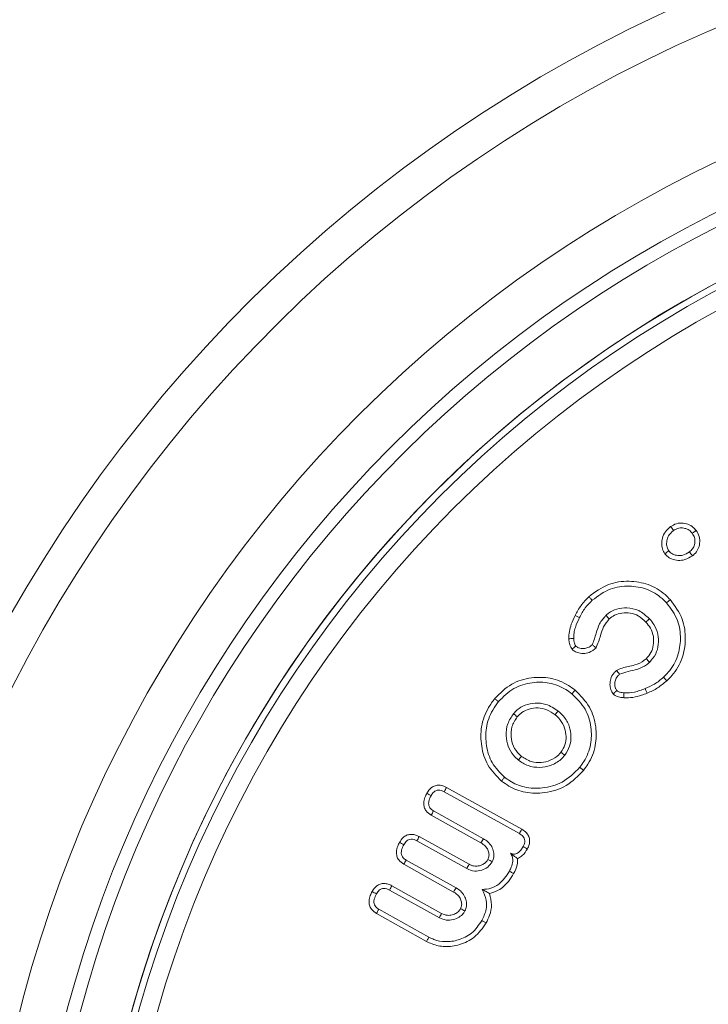
# Model space of a CAD drawing. Units: millimetres. Extents: x -25649 to -18224, y 99 to 5349.
# Drawn here: x -24879 to -24863, y 3014 to 3036 of the extents above; entities that cross this region are included whole.
import ezdxf

# ---------------------------------------------------------------- set-up
doc = ezdxf.new("R2010")
doc.units = ezdxf.units.MM
doc.layers.get('0').update_dxf_attribs({"lineweight": 15})

msp = doc.modelspace()

# ---------------------------------------------------------------- linework, layer by layer
at = {"color": 7, "linetype": 'Continuous', "lineweight": 15}
for p, q in [((-24869.156, 3019.17), (-24867.502, 3018.249)), ((-24869.105, 3019.264), (-24867.448, 3018.342)), ((-24868.294, 3018.136), (-24869.391, 3018.747)), ((-24868.348, 3018.044), (-24869.446, 3018.654)), ((-24869.758, 3018.088), (-24868.661, 3017.477)), ((-24869.707, 3018.182), (-24868.611, 3017.572)), ((-24868.896, 3017.054), (-24869.993, 3017.664)), ((-24868.951, 3016.961), (-24870.048, 3017.572)), ((-24870.36, 3017.005), (-24869.263, 3016.395)), ((-24870.309, 3017.1), (-24869.213, 3016.49)), ((-24869.493, 3015.969), (-24870.596, 3016.582)), ((-24869.544, 3015.874), (-24870.65, 3016.489))]:
    msp.add_line(p, q, dxfattribs=at)
for radius in [26.1, 25.953, 25.553]:
    msp.add_circle((-24850.888, 3007.338), radius, dxfattribs=at)
for radius, start, end in [(42.225, 0, 259.7687), (42.185, 0, 259.759), (41.966, 0, 259.705), (31.949, 0, 256.4231), (31.168, 283.9237, 180), (28.481, 285.2682, 180), (27.481, 285.8379, 180), (27.191, 0, 253.989), (26.1, 287.2736, 252.7264)]:
    msp.add_arc((-24850.888, 3007.338), radius, start, end, dxfattribs=at)
for points, knots in [([(-24864.172, 3025.006), (-24864.13, 3025.031), (-24864.045, 3025.083), (-24863.896, 3025.091), (-24863.756, 3025.055), (-24863.663, 3024.989), (-24863.622, 3024.939), (-24863.61, 3024.924)], [0, 0, 0, 0, 0.2305844, 0.4706803, 0.6877173, 0.9095602, 1, 1, 1, 1]), ([(-24864.299, 3024.41), (-24864.319, 3024.444), (-24864.363, 3024.517), (-24864.372, 3024.653), (-24864.347, 3024.796), (-24864.275, 3024.921), (-24864.203, 3024.98), (-24864.172, 3025.006)], [0, 0, 0, 0, 0.175361, 0.376914, 0.58636, 0.820545, 1, 1, 1, 1]), ([(-24864.213, 3024.474), (-24864.228, 3024.5), (-24864.262, 3024.559), (-24864.262, 3024.667), (-24864.237, 3024.78), (-24864.176, 3024.865), (-24864.127, 3024.905), (-24864.108, 3024.92)], [0, 0, 0, 0, 0.177111, 0.396666, 0.624645, 0.85467, 1, 1, 1, 1]), ([(-24864.172, 3025.006), (-24864.161, 3024.992), (-24864.14, 3024.963), (-24864.119, 3024.934), (-24864.108, 3024.92)], [0, 0, 0, 0, 0.500039, 1, 1, 1, 1]), ([(-24864.108, 3024.92), (-24864.078, 3024.939), (-24864.017, 3024.976), (-24863.909, 3024.983), (-24863.807, 3024.958), (-24863.736, 3024.91), (-24863.705, 3024.871), (-24863.695, 3024.86)], [0, 0, 0, 0, 0.228666, 0.4592477, 0.6766047, 0.9030624, 1, 1, 1, 1]), ([(-24863.695, 3024.86), (-24863.677, 3024.829), (-24863.639, 3024.768), (-24863.632, 3024.661), (-24863.658, 3024.561), (-24863.706, 3024.492), (-24863.745, 3024.46), (-24863.757, 3024.449)], [0, 0, 0, 0, 0.231351, 0.465147, 0.672236, 0.894247, 1, 1, 1, 1]), ([(-24863.61, 3024.924), (-24863.62, 3024.917), (-24863.639, 3024.902), (-24863.667, 3024.881), (-24863.686, 3024.867), (-24863.695, 3024.86)], [0, 0, 0, 0, 0.3468914, 0.6733762, 1, 1, 1, 1]), ([(-24863.61, 3024.924), (-24863.584, 3024.882), (-24863.531, 3024.794), (-24863.524, 3024.644), (-24863.564, 3024.506), (-24863.629, 3024.416), (-24863.678, 3024.376), (-24863.692, 3024.364)], [0, 0, 0, 0, 0.234809, 0.482653, 0.693064, 0.912227, 1, 1, 1, 1]), ([(-24864.299, 3024.41), (-24864.285, 3024.42), (-24864.256, 3024.442), (-24864.227, 3024.463), (-24864.213, 3024.474)], [0, 0, 0, 0, 0.500069, 1, 1, 1, 1]), ([(-24863.692, 3024.364), (-24863.746, 3024.331), (-24863.842, 3024.271), (-24864.006, 3024.256), (-24864.142, 3024.286), (-24864.242, 3024.343), (-24864.284, 3024.391), (-24864.299, 3024.41)], [0, 0, 0, 0, 0.276502, 0.497351, 0.717628, 0.893356, 1, 1, 1, 1]), ([(-24863.757, 3024.449), (-24863.803, 3024.421), (-24863.883, 3024.372), (-24864.015, 3024.366), (-24864.12, 3024.393), (-24864.183, 3024.438), (-24864.208, 3024.468), (-24864.213, 3024.474)], [0, 0, 0, 0, 0.318342, 0.545152, 0.771154, 0.952737, 1, 1, 1, 1]), ([(-24863.692, 3024.364), (-24863.703, 3024.378), (-24863.725, 3024.407), (-24863.746, 3024.435), (-24863.757, 3024.449)], [0, 0, 0, 0, 0.5000695, 1, 1, 1, 1]), ([(-24865.97, 3023.464), (-24865.834, 3023.566), (-24865.572, 3023.762), (-24865.097, 3023.826), (-24864.658, 3023.753), (-24864.357, 3023.577), (-24864.218, 3023.437), (-24864.181, 3023.399)], [0, 0, 0, 0, 0.254421, 0.487564, 0.701058, 0.920192, 1, 1, 1, 1]), ([(-24865.898, 3023.385), (-24865.771, 3023.48), (-24865.53, 3023.66), (-24865.093, 3023.717), (-24864.692, 3023.649), (-24864.418, 3023.488), (-24864.293, 3023.36), (-24864.26, 3023.326)], [0, 0, 0, 0, 0.256806, 0.490216, 0.704055, 0.92257, 1, 1, 1, 1]), ([(-24866.276, 3023.051), (-24866.235, 3023.125), (-24866.173, 3023.238), (-24866.065, 3023.372), (-24866.002, 3023.433), (-24865.97, 3023.464)], [0, 0, 0, 0, 0.491849, 0.744675, 1, 1, 1, 1]), ([(-24866.18, 3023.004), (-24866.161, 3023.04), (-24866.123, 3023.114), (-24866.033, 3023.246), (-24865.951, 3023.331), (-24865.898, 3023.385)], [0, 0, 0, 0, 0.2604145, 0.5211607, 1, 1, 1, 1]), ([(-24865.97, 3023.464), (-24865.963, 3023.456), (-24865.948, 3023.44), (-24865.924, 3023.414), (-24865.907, 3023.396), (-24865.898, 3023.385)], [0, 0, 0, 0, 0.299942, 0.600078, 1, 1, 1, 1]), ([(-24864.26, 3023.326), (-24864.168, 3023.203), (-24863.992, 3022.968), (-24863.937, 3022.542), (-24863.999, 3022.142), (-24864.16, 3021.859), (-24864.293, 3021.727), (-24864.33, 3021.691)], [0, 0, 0, 0, 0.250782, 0.478377, 0.688877, 0.915068, 1, 1, 1, 1]), ([(-24864.181, 3023.399), (-24864.189, 3023.392), (-24864.205, 3023.377), (-24864.231, 3023.353), (-24864.25, 3023.336), (-24864.26, 3023.326)], [0, 0, 0, 0, 0.300099, 0.600059, 1, 1, 1, 1]), ([(-24864.181, 3023.399), (-24864.079, 3023.263), (-24863.887, 3023.004), (-24863.828, 3022.535), (-24863.899, 3022.099), (-24864.074, 3021.793), (-24864.218, 3021.651), (-24864.257, 3021.612)], [0, 0, 0, 0, 0.253917, 0.481395, 0.692685, 0.917307, 1, 1, 1, 1]), ([(-24864.636, 3022.978), (-24864.712, 3023.046), (-24864.853, 3023.174), (-24865.121, 3023.228), (-24865.352, 3023.203), (-24865.507, 3023.129), (-24865.576, 3023.07), (-24865.595, 3023.054)], [0, 0, 0, 0, 0.280468, 0.529632, 0.741517, 0.929754, 1, 1, 1, 1]), ([(-24864.716, 3022.905), (-24864.769, 3022.956), (-24864.868, 3023.048), (-24865.059, 3023.111), (-24865.238, 3023.112), (-24865.402, 3023.07), (-24865.484, 3023.005), (-24865.522, 3022.975)], [0, 0, 0, 0, 0.242298, 0.448349, 0.653533, 0.840511, 1, 1, 1, 1]), ([(-24866.414, 3022.538), (-24866.412, 3022.592), (-24866.407, 3022.701), (-24866.357, 3022.873), (-24866.305, 3022.987), (-24866.276, 3023.051)], [0, 0, 0, 0, 0.30189, 0.604458, 1, 1, 1, 1]), ([(-24866.306, 3022.542), (-24866.305, 3022.583), (-24866.303, 3022.667), (-24866.261, 3022.823), (-24866.212, 3022.932), (-24866.18, 3023.004)], [0, 0, 0, 0, 0.257596, 0.515837, 1, 1, 1, 1]), ([(-24866.276, 3023.051), (-24866.267, 3023.046), (-24866.247, 3023.037), (-24866.215, 3023.021), (-24866.193, 3023.01), (-24866.18, 3023.004)], [0, 0, 0, 0, 0.299966, 0.600038, 1, 1, 1, 1]), ([(-24865.595, 3023.054), (-24865.647, 3022.993), (-24865.747, 3022.878), (-24865.813, 3022.644), (-24865.866, 3022.491), (-24865.896, 3022.407)], [0, 0, 0, 0, 0.326604, 0.624799, 1, 1, 1, 1]), ([(-24865.522, 3022.975), (-24865.569, 3022.92), (-24865.659, 3022.812), (-24865.717, 3022.579), (-24865.778, 3022.426), (-24865.814, 3022.336)], [0, 0, 0, 0, 0.301356, 0.587611, 1, 1, 1, 1]), ([(-24865.522, 3022.975), (-24865.534, 3022.988), (-24865.559, 3023.014), (-24865.583, 3023.041), (-24865.595, 3023.054)], [0, 0, 0, 0, 0.500042, 1, 1, 1, 1]), ([(-24864.716, 3022.905), (-24864.702, 3022.918), (-24864.676, 3022.942), (-24864.65, 3022.966), (-24864.636, 3022.978)], [0, 0, 0, 0, 0.50007, 1, 1, 1, 1]), ([(-24864.709, 3022.098), (-24864.671, 3022.141), (-24864.595, 3022.227), (-24864.547, 3022.402), (-24864.541, 3022.589), (-24864.603, 3022.769), (-24864.68, 3022.863), (-24864.716, 3022.905)], [0, 0, 0, 0, 0.190139, 0.380703, 0.593234, 0.814306, 1, 1, 1, 1]), ([(-24864.637, 3022.018), (-24864.586, 3022.078), (-24864.488, 3022.191), (-24864.435, 3022.416), (-24864.44, 3022.642), (-24864.519, 3022.838), (-24864.603, 3022.937), (-24864.636, 3022.978)], [0, 0, 0, 0, 0.218826, 0.417563, 0.63495, 0.850916, 1, 1, 1, 1]), ([(-24866.414, 3022.538), (-24866.398, 3022.539), (-24866.362, 3022.54), (-24866.326, 3022.541), (-24866.306, 3022.542)], [0, 0, 0, 0, 0.4440488, 1, 1, 1, 1]), ([(-24866.34, 3022.305), (-24866.361, 3022.339), (-24866.392, 3022.388), (-24866.408, 3022.47), (-24866.411, 3022.513), (-24866.414, 3022.538)], [0, 0, 0, 0, 0.470008, 0.695764, 1, 1, 1, 1]), ([(-24866.26, 3022.377), (-24866.269, 3022.39), (-24866.287, 3022.417), (-24866.3, 3022.475), (-24866.304, 3022.517), (-24866.306, 3022.542)], [0, 0, 0, 0, 0.266295, 0.567078, 1, 1, 1, 1]), ([(-24866.34, 3022.305), (-24866.329, 3022.316), (-24866.302, 3022.34), (-24866.275, 3022.364), (-24866.26, 3022.377)], [0, 0, 0, 0, 0.4327274, 1, 1, 1, 1]), ([(-24865.814, 3022.336), (-24865.862, 3022.297), (-24865.945, 3022.231), (-24866.095, 3022.209), (-24866.212, 3022.225), (-24866.295, 3022.263), (-24866.328, 3022.294), (-24866.34, 3022.305)], [0, 0, 0, 0, 0.312155, 0.538158, 0.762459, 0.91695, 1, 1, 1, 1]), ([(-24865.896, 3022.407), (-24865.927, 3022.382), (-24865.982, 3022.338), (-24866.091, 3022.317), (-24866.182, 3022.327), (-24866.239, 3022.358), (-24866.257, 3022.374), (-24866.26, 3022.377)], [0, 0, 0, 0, 0.2943999, 0.5215631, 0.8156783, 0.96938, 1, 1, 1, 1]), ([(-24865.814, 3022.336), (-24865.826, 3022.346), (-24865.853, 3022.37), (-24865.881, 3022.393), (-24865.896, 3022.407)], [0, 0, 0, 0, 0.432605, 1, 1, 1, 1]), ([(-24865.364, 3021.841), (-24865.323, 3021.86), (-24865.195, 3021.919), (-24864.976, 3021.942), (-24864.797, 3022.024), (-24864.723, 3022.086), (-24864.709, 3022.098)], [0, 0, 0, 0, 0.1924262, 0.5905888, 0.9220354, 1, 1, 1, 1]), ([(-24865.296, 3021.758), (-24865.234, 3021.779), (-24865.103, 3021.824), (-24864.894, 3021.859), (-24864.735, 3021.936), (-24864.658, 3022.001), (-24864.637, 3022.018)], [0, 0, 0, 0, 0.274712, 0.579003, 0.886297, 1, 1, 1, 1]), ([(-24864.709, 3022.098), (-24864.697, 3022.085), (-24864.673, 3022.058), (-24864.649, 3022.032), (-24864.637, 3022.018)], [0, 0, 0, 0, 0.5000424, 1, 1, 1, 1]), ([(-24865.435, 3021.323), (-24865.457, 3021.356), (-24865.5, 3021.418), (-24865.511, 3021.538), (-24865.497, 3021.661), (-24865.438, 3021.767), (-24865.386, 3021.82), (-24865.364, 3021.841)], [0, 0, 0, 0, 0.200559, 0.38887, 0.610613, 0.842281, 1, 1, 1, 1]), ([(-24865.364, 3021.841), (-24865.354, 3021.829), (-24865.332, 3021.801), (-24865.309, 3021.774), (-24865.296, 3021.758)], [0, 0, 0, 0, 0.437812, 1, 1, 1, 1]), ([(-24868.045, 3021.22), (-24867.928, 3021.338), (-24867.703, 3021.565), (-24867.251, 3021.696), (-24866.813, 3021.691), (-24866.486, 3021.565), (-24866.324, 3021.443), (-24866.277, 3021.407)], [0, 0, 0, 0, 0.248852, 0.481286, 0.691622, 0.909188, 1, 1, 1, 1]), ([(-24867.962, 3021.153), (-24867.855, 3021.26), (-24867.649, 3021.469), (-24867.236, 3021.588), (-24866.836, 3021.584), (-24866.536, 3021.468), (-24866.388, 3021.357), (-24866.344, 3021.324)], [0, 0, 0, 0, 0.248113, 0.481093, 0.690629, 0.908685, 1, 1, 1, 1]), ([(-24865.357, 3021.398), (-24865.369, 3021.416), (-24865.397, 3021.456), (-24865.402, 3021.538), (-24865.393, 3021.627), (-24865.35, 3021.704), (-24865.312, 3021.742), (-24865.296, 3021.758)], [0, 0, 0, 0, 0.156355, 0.363535, 0.591531, 0.830606, 1, 1, 1, 1]), ([(-24864.33, 3021.691), (-24864.361, 3021.664), (-24864.423, 3021.609), (-24864.555, 3021.519), (-24864.661, 3021.47), (-24864.731, 3021.439)], [0, 0, 0, 0, 0.261101, 0.522652, 1, 1, 1, 1]), ([(-24864.257, 3021.612), (-24864.322, 3021.558), (-24864.421, 3021.476), (-24864.57, 3021.391), (-24864.651, 3021.357), (-24864.691, 3021.339)], [0, 0, 0, 0, 0.492317, 0.745052, 1, 1, 1, 1]), ([(-24864.257, 3021.612), (-24864.264, 3021.62), (-24864.279, 3021.636), (-24864.303, 3021.662), (-24864.32, 3021.681), (-24864.33, 3021.691)], [0, 0, 0, 0, 0.2999968, 0.6000783, 1, 1, 1, 1]), ([(-24866.277, 3021.407), (-24866.283, 3021.399), (-24866.297, 3021.382), (-24866.319, 3021.354), (-24866.335, 3021.335), (-24866.344, 3021.324)], [0, 0, 0, 0, 0.300098, 0.600058, 1, 1, 1, 1]), ([(-24866.277, 3021.407), (-24866.159, 3021.29), (-24865.932, 3021.065), (-24865.802, 3020.615), (-24865.807, 3020.175), (-24865.934, 3019.848), (-24866.056, 3019.686), (-24866.09, 3019.64)], [0, 0, 0, 0, 0.250109, 0.480111, 0.690601, 0.91379, 1, 1, 1, 1]), ([(-24865.435, 3021.323), (-24865.424, 3021.334), (-24865.398, 3021.359), (-24865.372, 3021.384), (-24865.357, 3021.398)], [0, 0, 0, 0, 0.416336, 1, 1, 1, 1]), ([(-24865.196, 3021.347), (-24865.21, 3021.349), (-24865.239, 3021.352), (-24865.288, 3021.36), (-24865.33, 3021.376), (-24865.352, 3021.394), (-24865.357, 3021.398)], [0, 0, 0, 0, 0.250916, 0.502053, 0.878082, 1, 1, 1, 1]), ([(-24865.205, 3021.24), (-24865.204, 3021.255), (-24865.201, 3021.291), (-24865.198, 3021.326), (-24865.196, 3021.347)], [0, 0, 0, 0, 0.416511, 1, 1, 1, 1]), ([(-24864.691, 3021.339), (-24864.731, 3021.325), (-24864.833, 3021.287), (-24865.003, 3021.238), (-24865.137, 3021.239), (-24865.205, 3021.24)], [0, 0, 0, 0, 0.244571, 0.615292, 1, 1, 1, 1]), ([(-24864.731, 3021.439), (-24864.769, 3021.425), (-24864.847, 3021.396), (-24865, 3021.35), (-24865.119, 3021.348), (-24865.196, 3021.347)], [0, 0, 0, 0, 0.260073, 0.520437, 1, 1, 1, 1]), ([(-24864.691, 3021.339), (-24864.695, 3021.349), (-24864.703, 3021.369), (-24864.716, 3021.402), (-24864.725, 3021.426), (-24864.731, 3021.439)], [0, 0, 0, 0, 0.299924, 0.600056, 1, 1, 1, 1]), ([(-24867.894, 3019.405), (-24868.006, 3019.517), (-24868.222, 3019.732), (-24868.35, 3020.169), (-24868.359, 3020.611), (-24868.229, 3020.971), (-24868.092, 3021.156), (-24868.045, 3021.22)], [0, 0, 0, 0, 0.231818, 0.447217, 0.65718, 0.882321, 1, 1, 1, 1]), ([(-24867.827, 3019.489), (-24867.928, 3019.589), (-24868.124, 3019.784), (-24868.241, 3020.18), (-24868.252, 3020.585), (-24868.134, 3020.919), (-24868.006, 3021.092), (-24867.962, 3021.153)], [0, 0, 0, 0, 0.227771, 0.44187, 0.650724, 0.878213, 1, 1, 1, 1]), ([(-24868.045, 3021.22), (-24868.037, 3021.213), (-24868.02, 3021.2), (-24867.992, 3021.177), (-24867.973, 3021.162), (-24867.962, 3021.153)], [0, 0, 0, 0, 0.300076, 0.6000598, 1, 1, 1, 1]), ([(-24866.648, 3020.947), (-24866.735, 3021.005), (-24866.888, 3021.107), (-24867.152, 3021.131), (-24867.37, 3021.087), (-24867.534, 3020.995), (-24867.605, 3020.916), (-24867.632, 3020.886)], [0, 0, 0, 0, 0.282892, 0.495885, 0.70812, 0.890054, 1, 1, 1, 1]), ([(-24866.344, 3021.324), (-24866.237, 3021.218), (-24866.03, 3021.013), (-24865.911, 3020.602), (-24865.913, 3020.2), (-24866.03, 3019.899), (-24866.142, 3019.75), (-24866.173, 3019.708)], [0, 0, 0, 0, 0.247887, 0.478338, 0.688467, 0.912445, 1, 1, 1, 1]), ([(-24865.205, 3021.24), (-24865.234, 3021.243), (-24865.297, 3021.25), (-24865.379, 3021.277), (-24865.42, 3021.311), (-24865.435, 3021.323)], [0, 0, 0, 0, 0.347177, 0.77543, 1, 1, 1, 1]), ([(-24866.715, 3020.864), (-24866.774, 3020.905), (-24866.887, 3020.984), (-24867.092, 3021.025), (-24867.282, 3020.999), (-24867.443, 3020.93), (-24867.516, 3020.854), (-24867.549, 3020.819)], [0, 0, 0, 0, 0.230444, 0.444814, 0.658534, 0.846833, 1, 1, 1, 1]), ([(-24866.715, 3020.864), (-24866.704, 3020.878), (-24866.682, 3020.906), (-24866.66, 3020.933), (-24866.648, 3020.947)], [0, 0, 0, 0, 0.500041, 1, 1, 1, 1]), ([(-24866.503, 3019.974), (-24866.462, 3020.037), (-24866.381, 3020.163), (-24866.358, 3020.391), (-24866.393, 3020.623), (-24866.502, 3020.817), (-24866.607, 3020.91), (-24866.648, 3020.947)], [0, 0, 0, 0, 0.205932, 0.406134, 0.613453, 0.847048, 1, 1, 1, 1]), ([(-24867.632, 3020.886), (-24867.679, 3020.816), (-24867.778, 3020.67), (-24867.804, 3020.411), (-24867.758, 3020.17), (-24867.656, 3019.986), (-24867.561, 3019.9), (-24867.523, 3019.865)], [0, 0, 0, 0, 0.220665, 0.458844, 0.663743, 0.862842, 1, 1, 1, 1]), ([(-24867.549, 3020.819), (-24867.595, 3020.747), (-24867.682, 3020.613), (-24867.692, 3020.378), (-24867.643, 3020.164), (-24867.544, 3020.024), (-24867.471, 3019.962), (-24867.455, 3019.948)], [0, 0, 0, 0, 0.2602752, 0.4869809, 0.7039776, 0.9357498, 1, 1, 1, 1]), ([(-24867.549, 3020.819), (-24867.563, 3020.83), (-24867.59, 3020.853), (-24867.618, 3020.875), (-24867.632, 3020.886)], [0, 0, 0, 0, 0.500047, 1, 1, 1, 1]), ([(-24866.587, 3020.041), (-24866.553, 3020.093), (-24866.485, 3020.198), (-24866.467, 3020.388), (-24866.496, 3020.585), (-24866.589, 3020.751), (-24866.679, 3020.832), (-24866.715, 3020.864)], [0, 0, 0, 0, 0.199886, 0.4004, 0.605814, 0.842531, 1, 1, 1, 1]), ([(-24867.455, 3019.948), (-24867.386, 3019.903), (-24867.255, 3019.818), (-24867.025, 3019.806), (-24866.812, 3019.85), (-24866.667, 3019.947), (-24866.603, 3020.022), (-24866.587, 3020.041)], [0, 0, 0, 0, 0.252579, 0.477822, 0.692717, 0.923113, 1, 1, 1, 1]), ([(-24866.587, 3020.041), (-24866.573, 3020.03), (-24866.545, 3020.007), (-24866.517, 3019.985), (-24866.503, 3019.974)], [0, 0, 0, 0, 0.50007, 1, 1, 1, 1]), ([(-24867.523, 3019.865), (-24867.455, 3019.819), (-24867.313, 3019.725), (-24867.06, 3019.694), (-24866.806, 3019.736), (-24866.617, 3019.844), (-24866.531, 3019.942), (-24866.503, 3019.974)], [0, 0, 0, 0, 0.213985, 0.445406, 0.65315, 0.888629, 1, 1, 1, 1]), ([(-24867.455, 3019.948), (-24867.467, 3019.935), (-24867.489, 3019.907), (-24867.511, 3019.879), (-24867.523, 3019.865)], [0, 0, 0, 0, 0.50007, 1, 1, 1, 1]), ([(-24866.09, 3019.64), (-24866.208, 3019.518), (-24866.444, 3019.274), (-24866.918, 3019.129), (-24867.36, 3019.136), (-24867.684, 3019.251), (-24867.841, 3019.366), (-24867.894, 3019.405)], [0, 0, 0, 0, 0.249731, 0.499445, 0.711021, 0.901883, 1, 1, 1, 1]), ([(-24866.173, 3019.708), (-24866.293, 3019.586), (-24866.522, 3019.354), (-24866.976, 3019.233), (-24867.381, 3019.25), (-24867.66, 3019.364), (-24867.79, 3019.461), (-24867.827, 3019.489)], [0, 0, 0, 0, 0.273175, 0.520609, 0.736313, 0.92546, 1, 1, 1, 1]), ([(-24866.09, 3019.64), (-24866.098, 3019.647), (-24866.115, 3019.661), (-24866.143, 3019.683), (-24866.162, 3019.699), (-24866.173, 3019.708)], [0, 0, 0, 0, 0.300123, 0.600059, 1, 1, 1, 1]), ([(-24867.894, 3019.405), (-24867.887, 3019.413), (-24867.874, 3019.43), (-24867.852, 3019.458), (-24867.836, 3019.477), (-24867.827, 3019.489)], [0, 0, 0, 0, 0.300081, 0.600081, 1, 1, 1, 1]), ([(-24869.539, 3019.137), (-24869.509, 3019.182), (-24869.462, 3019.252), (-24869.36, 3019.306), (-24869.264, 3019.319), (-24869.176, 3019.301), (-24869.125, 3019.274), (-24869.105, 3019.264)], [0, 0, 0, 0, 0.312861, 0.486271, 0.660199, 0.870846, 1, 1, 1, 1]), ([(-24869.446, 3019.085), (-24869.428, 3019.112), (-24869.401, 3019.155), (-24869.343, 3019.196), (-24869.284, 3019.21), (-24869.219, 3019.201), (-24869.177, 3019.181), (-24869.156, 3019.17)], [0, 0, 0, 0, 0.2772, 0.438367, 0.601207, 0.793089, 1, 1, 1, 1]), ([(-24869.105, 3019.264), (-24869.114, 3019.249), (-24869.131, 3019.217), (-24869.147, 3019.186), (-24869.156, 3019.17)], [0, 0, 0, 0, 0.500102, 1, 1, 1, 1]), ([(-24869.446, 3018.654), (-24869.486, 3018.682), (-24869.551, 3018.728), (-24869.601, 3018.828), (-24869.613, 3018.932), (-24869.589, 3019.039), (-24869.554, 3019.107), (-24869.539, 3019.137)], [0, 0, 0, 0, 0.259416, 0.422822, 0.586083, 0.820048, 1, 1, 1, 1]), ([(-24869.539, 3019.137), (-24869.524, 3019.128), (-24869.492, 3019.111), (-24869.461, 3019.093), (-24869.446, 3019.085)], [0, 0, 0, 0, 0.500088, 1, 1, 1, 1]), ([(-24869.391, 3018.747), (-24869.421, 3018.766), (-24869.465, 3018.797), (-24869.497, 3018.863), (-24869.503, 3018.931), (-24869.485, 3019.008), (-24869.458, 3019.06), (-24869.446, 3019.085)], [0, 0, 0, 0, 0.266273, 0.407301, 0.548163, 0.787386, 1, 1, 1, 1]), ([(-24869.446, 3018.654), (-24869.437, 3018.67), (-24869.418, 3018.7), (-24869.4, 3018.731), (-24869.391, 3018.747)], [0, 0, 0, 0, 0.500037, 1, 1, 1, 1]), ([(-24867.448, 3018.342), (-24867.457, 3018.327), (-24867.475, 3018.296), (-24867.493, 3018.265), (-24867.502, 3018.249)], [0, 0, 0, 0, 0.500102, 1, 1, 1, 1]), ([(-24867.448, 3018.342), (-24867.411, 3018.319), (-24867.349, 3018.278), (-24867.291, 3018.187), (-24867.271, 3018.097), (-24867.283, 3018.001), (-24867.311, 3017.943), (-24867.326, 3017.912)], [0, 0, 0, 0, 0.254975, 0.438389, 0.622177, 0.793365, 1, 1, 1, 1]), ([(-24870.141, 3018.055), (-24870.117, 3018.093), (-24870.076, 3018.156), (-24869.986, 3018.215), (-24869.897, 3018.235), (-24869.799, 3018.226), (-24869.74, 3018.198), (-24869.707, 3018.182)], [0, 0, 0, 0, 0.259276, 0.436727, 0.614442, 0.790247, 1, 1, 1, 1]), ([(-24870.047, 3018.003), (-24870.029, 3018.032), (-24870.001, 3018.077), (-24869.941, 3018.115), (-24869.883, 3018.127), (-24869.819, 3018.118), (-24869.779, 3018.098), (-24869.758, 3018.088)], [0, 0, 0, 0, 0.2927242, 0.4506988, 0.6089209, 0.801119, 1, 1, 1, 1]), ([(-24869.707, 3018.182), (-24869.716, 3018.166), (-24869.733, 3018.135), (-24869.75, 3018.103), (-24869.758, 3018.088)], [0, 0, 0, 0, 0.50007, 1, 1, 1, 1]), ([(-24868.348, 3018.044), (-24868.339, 3018.06), (-24868.321, 3018.09), (-24868.303, 3018.121), (-24868.294, 3018.136)], [0, 0, 0, 0, 0.515142, 1, 1, 1, 1]), ([(-24868.099, 3017.627), (-24868.086, 3017.661), (-24868.057, 3017.731), (-24868.066, 3017.85), (-24868.107, 3017.969), (-24868.188, 3018.069), (-24868.26, 3018.115), (-24868.294, 3018.136)], [0, 0, 0, 0, 0.178476, 0.373215, 0.57679, 0.800651, 1, 1, 1, 1]), ([(-24867.502, 3018.249), (-24867.474, 3018.232), (-24867.431, 3018.205), (-24867.393, 3018.146), (-24867.379, 3018.088), (-24867.39, 3018.025), (-24867.41, 3017.984), (-24867.42, 3017.964)], [0, 0, 0, 0, 0.283936, 0.444152, 0.604939, 0.795314, 1, 1, 1, 1]), ([(-24870.048, 3017.572), (-24870.089, 3017.601), (-24870.156, 3017.647), (-24870.203, 3017.752), (-24870.215, 3017.856), (-24870.189, 3017.961), (-24870.155, 3018.027), (-24870.141, 3018.055)], [0, 0, 0, 0, 0.264216, 0.432258, 0.59983, 0.826772, 1, 1, 1, 1]), ([(-24870.141, 3018.055), (-24870.125, 3018.047), (-24870.094, 3018.029), (-24870.063, 3018.012), (-24870.047, 3018.003)], [0, 0, 0, 0, 0.50007, 1, 1, 1, 1]), ([(-24869.993, 3017.664), (-24870.017, 3017.679), (-24870.056, 3017.705), (-24870.092, 3017.761), (-24870.105, 3017.822), (-24870.096, 3017.907), (-24870.066, 3017.966), (-24870.047, 3018.003)], [0, 0, 0, 0, 0.212469, 0.354791, 0.496724, 0.68572, 1, 1, 1, 1]), ([(-24868.193, 3017.679), (-24868.184, 3017.704), (-24868.163, 3017.757), (-24868.177, 3017.847), (-24868.213, 3017.933), (-24868.276, 3017.999), (-24868.325, 3018.03), (-24868.348, 3018.044)], [0, 0, 0, 0, 0.180214, 0.387109, 0.598836, 0.814608, 1, 1, 1, 1]), ([(-24867.42, 3017.964), (-24867.436, 3017.937), (-24867.467, 3017.884), (-24867.522, 3017.826), (-24867.58, 3017.797), (-24867.629, 3017.792), (-24867.668, 3017.802), (-24867.689, 3017.812), (-24867.696, 3017.816)], [0, 0, 0, 0, 0.261451, 0.524549, 0.664423, 0.805197, 0.934319, 1, 1, 1, 1]), ([(-24867.326, 3017.912), (-24867.359, 3017.859), (-24867.409, 3017.778), (-24867.495, 3017.717), (-24867.534, 3017.703), (-24867.541, 3017.7)], [0, 0, 0, 0, 0.6026929, 0.9194601, 1, 1, 1, 1]), ([(-24867.326, 3017.912), (-24867.34, 3017.919), (-24867.371, 3017.937), (-24867.403, 3017.954), (-24867.42, 3017.964)], [0, 0, 0, 0, 0.44479, 1, 1, 1, 1]), ([(-24870.048, 3017.572), (-24870.039, 3017.587), (-24870.021, 3017.618), (-24870.003, 3017.649), (-24869.993, 3017.664)], [0, 0, 0, 0, 0.50007, 1, 1, 1, 1]), ([(-24868.611, 3017.572), (-24868.578, 3017.557), (-24868.514, 3017.527), (-24868.405, 3017.53), (-24868.312, 3017.561), (-24868.237, 3017.612), (-24868.207, 3017.657), (-24868.193, 3017.679)], [0, 0, 0, 0, 0.2245847, 0.4436382, 0.6615954, 0.8385275, 1, 1, 1, 1]), ([(-24868.193, 3017.679), (-24868.177, 3017.67), (-24868.146, 3017.653), (-24868.115, 3017.636), (-24868.099, 3017.627)], [0, 0, 0, 0, 0.51496, 1, 1, 1, 1]), ([(-24867.696, 3017.816), (-24867.68, 3017.789), (-24867.648, 3017.735), (-24867.644, 3017.624), (-24867.671, 3017.518), (-24867.707, 3017.448), (-24867.722, 3017.419)], [0, 0, 0, 0, 0.220613, 0.442548, 0.766601, 1, 1, 1, 1]), ([(-24867.541, 3017.7), (-24867.559, 3017.711), (-24867.596, 3017.736), (-24867.641, 3017.768), (-24867.687, 3017.808), (-24867.696, 3017.816)], [0, 0, 0, 0, 0.411952, 0.892075, 1, 1, 1, 1]), ([(-24867.541, 3017.7), (-24867.542, 3017.652), (-24867.543, 3017.535), (-24867.597, 3017.43), (-24867.629, 3017.367)], [0, 0, 0, 0, 0.404495, 1, 1, 1, 1]), ([(-24868.661, 3017.477), (-24868.604, 3017.454), (-24868.497, 3017.409), (-24868.332, 3017.436), (-24868.189, 3017.501), (-24868.13, 3017.584), (-24868.099, 3017.627)], [0, 0, 0, 0, 0.285595, 0.529351, 0.758135, 1, 1, 1, 1]), ([(-24868.611, 3017.572), (-24868.619, 3017.556), (-24868.636, 3017.525), (-24868.653, 3017.493), (-24868.661, 3017.477)], [0, 0, 0, 0, 0.500101, 1, 1, 1, 1]), ([(-24867.722, 3017.419), (-24867.791, 3017.315), (-24867.897, 3017.156), (-24868.126, 3017.033), (-24868.256, 3017.022), (-24868.32, 3017.016)], [0, 0, 0, 0, 0.48732, 0.746708, 1, 1, 1, 1]), ([(-24867.629, 3017.367), (-24867.665, 3017.308), (-24867.753, 3017.166), (-24867.933, 3017), (-24868.093, 3016.948), (-24868.158, 3016.927)], [0, 0, 0, 0, 0.293572, 0.709698, 1, 1, 1, 1]), ([(-24867.629, 3017.367), (-24867.639, 3017.373), (-24867.66, 3017.385), (-24867.691, 3017.402), (-24867.712, 3017.414), (-24867.722, 3017.419)], [0, 0, 0, 0, 0.335567, 0.667732, 1, 1, 1, 1]), ([(-24870.743, 3016.973), (-24870.714, 3017.017), (-24870.667, 3017.087), (-24870.566, 3017.141), (-24870.477, 3017.153), (-24870.388, 3017.139), (-24870.335, 3017.113), (-24870.309, 3017.1)], [0, 0, 0, 0, 0.306807, 0.480703, 0.654817, 0.829377, 1, 1, 1, 1]), ([(-24870.649, 3016.921), (-24870.631, 3016.95), (-24870.603, 3016.994), (-24870.542, 3017.033), (-24870.483, 3017.045), (-24870.42, 3017.036), (-24870.38, 3017.015), (-24870.36, 3017.005)], [0, 0, 0, 0, 0.2942257, 0.4522548, 0.6110209, 0.8062215, 1, 1, 1, 1]), ([(-24870.309, 3017.1), (-24870.317, 3017.084), (-24870.334, 3017.052), (-24870.351, 3017.021), (-24870.36, 3017.005)], [0, 0, 0, 0, 0.500103, 1, 1, 1, 1]), ([(-24868.951, 3016.961), (-24868.941, 3016.977), (-24868.923, 3017.008), (-24868.905, 3017.039), (-24868.896, 3017.054)], [0, 0, 0, 0, 0.515077, 1, 1, 1, 1]), ([(-24868.702, 3016.545), (-24868.688, 3016.579), (-24868.659, 3016.649), (-24868.668, 3016.767), (-24868.709, 3016.886), (-24868.791, 3016.987), (-24868.863, 3017.032), (-24868.896, 3017.054)], [0, 0, 0, 0, 0.178631, 0.373333, 0.576871, 0.80069, 1, 1, 1, 1]), ([(-24868.32, 3017.016), (-24868.283, 3016.94), (-24868.216, 3016.803), (-24868.224, 3016.555), (-24868.29, 3016.413), (-24868.327, 3016.333)], [0, 0, 0, 0, 0.350621, 0.630265, 1, 1, 1, 1]), ([(-24868.158, 3016.927), (-24868.183, 3016.941), (-24868.232, 3016.968), (-24868.291, 3017), (-24868.32, 3017.016)], [0, 0, 0, 0, 0.4992554, 1, 1, 1, 1]), ([(-24870.65, 3016.489), (-24870.691, 3016.518), (-24870.758, 3016.565), (-24870.806, 3016.669), (-24870.817, 3016.774), (-24870.792, 3016.879), (-24870.758, 3016.944), (-24870.743, 3016.973)], [0, 0, 0, 0, 0.264437, 0.43234, 0.600179, 0.826984, 1, 1, 1, 1]), ([(-24870.743, 3016.973), (-24870.727, 3016.964), (-24870.696, 3016.947), (-24870.665, 3016.929), (-24870.649, 3016.921)], [0, 0, 0, 0, 0.500051, 1, 1, 1, 1]), ([(-24870.596, 3016.582), (-24870.619, 3016.597), (-24870.658, 3016.622), (-24870.694, 3016.679), (-24870.708, 3016.74), (-24870.698, 3016.825), (-24870.668, 3016.884), (-24870.649, 3016.921)], [0, 0, 0, 0, 0.21232, 0.354672, 0.496929, 0.685658, 1, 1, 1, 1]), ([(-24868.796, 3016.596), (-24868.786, 3016.622), (-24868.765, 3016.675), (-24868.779, 3016.765), (-24868.816, 3016.851), (-24868.879, 3016.917), (-24868.928, 3016.947), (-24868.951, 3016.961)], [0, 0, 0, 0, 0.182524, 0.389791, 0.601903, 0.817053, 1, 1, 1, 1]), ([(-24868.158, 3016.927), (-24868.138, 3016.844), (-24868.098, 3016.685), (-24868.145, 3016.46), (-24868.206, 3016.335), (-24868.234, 3016.281)], [0, 0, 0, 0, 0.376761, 0.725345, 1, 1, 1, 1]), ([(-24870.65, 3016.489), (-24870.641, 3016.505), (-24870.623, 3016.536), (-24870.605, 3016.566), (-24870.596, 3016.582)], [0, 0, 0, 0, 0.5001013, 1, 1, 1, 1]), ([(-24869.213, 3016.49), (-24869.172, 3016.472), (-24869.098, 3016.44), (-24868.981, 3016.453), (-24868.888, 3016.49), (-24868.827, 3016.546), (-24868.804, 3016.584), (-24868.796, 3016.596)], [0, 0, 0, 0, 0.2770009, 0.4978397, 0.7175253, 0.9059673, 1, 1, 1, 1]), ([(-24868.796, 3016.596), (-24868.78, 3016.588), (-24868.748, 3016.57), (-24868.717, 3016.553), (-24868.702, 3016.545)], [0, 0, 0, 0, 0.514979, 1, 1, 1, 1]), ([(-24869.263, 3016.395), (-24869.214, 3016.374), (-24869.115, 3016.331), (-24868.959, 3016.345), (-24868.828, 3016.399), (-24868.746, 3016.474), (-24868.713, 3016.527), (-24868.702, 3016.545)], [0, 0, 0, 0, 0.2457809, 0.4943401, 0.7094447, 0.8992962, 1, 1, 1, 1]), ([(-24869.213, 3016.49), (-24869.221, 3016.474), (-24869.238, 3016.442), (-24869.254, 3016.411), (-24869.263, 3016.395)], [0, 0, 0, 0, 0.500101, 1, 1, 1, 1]), ([(-24868.234, 3016.281), (-24868.312, 3016.167), (-24868.461, 3015.952), (-24868.804, 3015.791), (-24869.129, 3015.744), (-24869.38, 3015.792), (-24869.505, 3015.855), (-24869.544, 3015.874)], [0, 0, 0, 0, 0.26936, 0.5077857, 0.7231685, 0.9133613, 1, 1, 1, 1]), ([(-24868.327, 3016.333), (-24868.396, 3016.232), (-24868.527, 3016.04), (-24868.832, 3015.896), (-24869.12, 3015.854), (-24869.345, 3015.894), (-24869.457, 3015.95), (-24869.493, 3015.969)], [0, 0, 0, 0, 0.265939, 0.506916, 0.721499, 0.908734, 1, 1, 1, 1]), ([(-24868.234, 3016.281), (-24868.243, 3016.286), (-24868.262, 3016.296), (-24868.293, 3016.313), (-24868.315, 3016.326), (-24868.327, 3016.333)], [0, 0, 0, 0, 0.300095, 0.600052, 1, 1, 1, 1]), ([(-24869.544, 3015.874), (-24869.539, 3015.884), (-24869.529, 3015.903), (-24869.512, 3015.934), (-24869.5, 3015.956), (-24869.493, 3015.969)], [0, 0, 0, 0, 0.300124, 0.600045, 1, 1, 1, 1])]:
    msp.add_open_spline(points, degree=3, knots=knots, dxfattribs=at)

doc.saveas('drawing.dxf')
